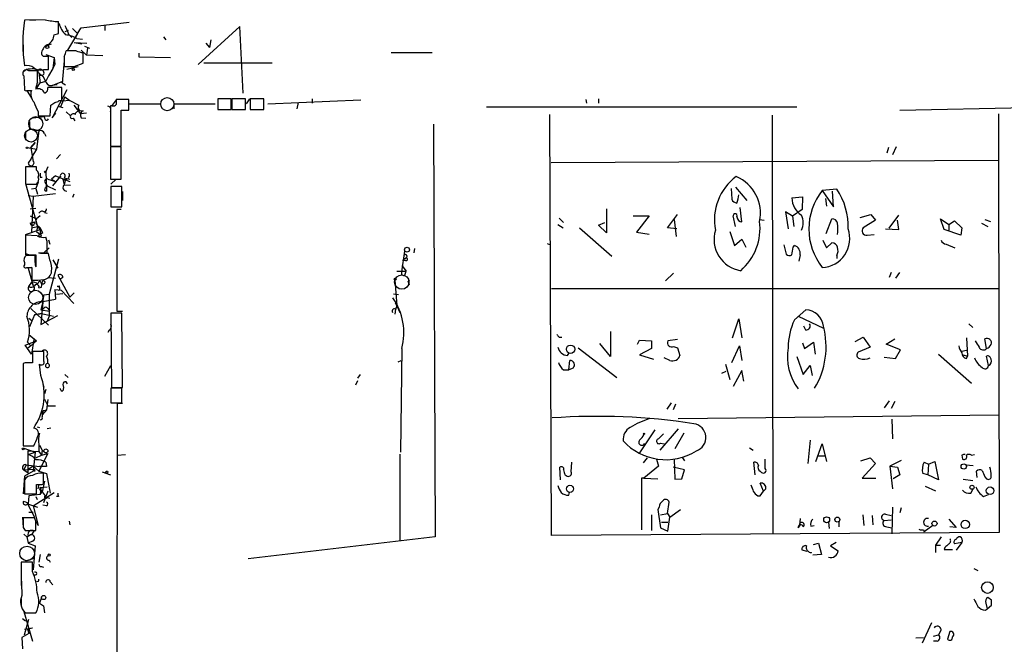
# Model space of a CAD drawing. Extents: x -165127 to 165147, y -329915 to 932.
# Drawn here: x 0 to 132, y 847 to 930 of the extents above; entities that cross this region are included whole.
import ezdxf

# ---------------------------------------------------------------- set-up
doc = ezdxf.new("R2010")
doc.units = 0
doc.header["$MEASUREMENT"] = 0
doc.layers.add('MAIN', color=5, linetype='CONTINUOUS')

msp = doc.modelspace()

# ---------------------------------------------------------------- linework, layer by layer
at = {"layer": 'MAIN'}
for p, q in [((3.7253, 930.3173), (0.9313, 930.2326)), ((1.6087, 930.3173), (2.4553, 930.3173)), ((5.5033, 928.4546), (5.5033, 930.0633)), ((8.5513, 929.2166), (14.986, 929.9786)), ((11.684, 929.64), (11.684, 928.878)), ((4.9107, 928.2853), (5.5033, 928.4546)), ((6.7733, 928.878), (6.35, 928.7086)), ((8.0433, 928.4546), (6.6887, 926.2533)), ((6.858, 928.37), (7.2813, 927.9466)), ((7.366, 929.132), (8.0433, 928.4546)), ((8.0433, 928.4546), (8.5513, 929.2166)), ((29.8027, 929.386), (24.2147, 924.306)), ((30.226, 920.496), (29.8027, 929.386)), ((3.9793, 926.846), (4.572, 927.1)), ((7.62, 927.2693), (9.3133, 927.1846)), ((7.62, 927.2693), (8.636, 927.1)), ((7.9587, 927.7773), (8.7207, 927.6926)), ((19.558, 928.0313), (19.8967, 927.608)), ((25.2307, 927.1846), (25.7387, 926.592)), ((25.908, 927.608), (25.7387, 926.592)), ((0.762, 926.9306), (0.762, 925.9146)), ((7.874, 926.1686), (6.5193, 926.1686)), ((8.5513, 926.2533), (9.2287, 925.576)), ((8.8053, 924.4753), (8.8053, 925.9146)), ((8.9747, 926.7613), (9.652, 926.5073)), ((9.398, 926.5073), (9.2287, 925.576)), ((16.256, 925.83), (16.256, 925.322)), ((50.038, 925.9146), (55.5413, 925.9146)), ((3.81, 925.6606), (4.9107, 925.2373)), ((4.1487, 923.6286), (4.1487, 925.4066)), ((4.9107, 925.2373), (4.7413, 923.798)), ((4.9107, 925.2373), (4.9953, 924.306)), ((6.2653, 924.814), (6.0113, 921.8506)), ((6.2653, 925.4066), (6.2653, 924.052)), ((7.62, 924.052), (8.8053, 924.4753)), ((11.43, 925.4913), (9.2287, 925.576)), ((16.256, 925.322), (20.4893, 925.2373)), ((24.9767, 924.56), (34.1207, 924.56)), ((2.7093, 923.4593), (1.524, 923.4593)), ((2.7093, 923.544), (2.794, 923.2053)), ((2.7093, 921.9353), (2.7093, 923.4593)), ((2.8787, 923.2053), (3.048, 921.8506)), ((3.4713, 923.6286), (4.1487, 923.6286)), ((4.7413, 923.798), (4.1487, 922.782)), ((4.9953, 924.306), (4.7413, 923.798)), ((6.604, 923.7133), (8.128, 924.052)), ((0.8467, 922.782), (0.9313, 921.004)), ((2.54, 921.0886), (3.048, 921.8506)), ((3.048, 921.8506), (3.81, 922.1046)), ((4.1487, 922.782), (3.81, 922.1046)), ((4.6567, 921.512), (6.096, 922.1046)), ((6.0113, 921.8506), (6.096, 922.1046)), ((6.0113, 921.8506), (6.4347, 921.5966)), ((1.27, 920.8346), (1.8627, 920.8346)), ((1.27, 920.8346), (1.8627, 919.8186)), ((5.9267, 921.258), (4.064, 921.258)), ((4.2333, 921.512), (4.6567, 921.512)), ((5.334, 921.5966), (4.6567, 921.512)), ((6.604, 920.9193), (4.6567, 917.194)), ((5.9267, 919.48), (5.9267, 921.258)), ((5.588, 919.48), (5.9267, 919.48)), ((6.35, 919.988), (5.7573, 918.6333)), ((7.0273, 919.48), (6.0113, 919.3953)), ((6.35, 919.988), (7.0273, 919.48)), ((7.0273, 919.48), (8.2127, 918.8873)), ((13.208, 919.5646), (12.7, 918.8873)), ((14.9013, 919.6493), (13.208, 919.6493)), ((14.9013, 918.21), (14.9013, 919.6493)), ((28.6173, 919.734), (26.8393, 919.734)), ((26.8393, 919.734), (26.8393, 918.2946)), ((28.6173, 918.2946), (28.6173, 919.734)), ((30.5647, 919.734), (28.702, 919.734)), ((28.702, 919.734), (28.702, 918.2946)), ((30.5647, 918.2946), (30.5647, 919.734)), ((31.0727, 919.734), (30.6493, 919.0566)), ((33.02, 919.734), (31.1573, 919.734)), ((31.1573, 919.734), (31.1573, 918.2946)), ((33.02, 918.2946), (33.02, 919.734)), ((33.528, 919.0566), (45.974, 919.5646)), ((37.592, 919.226), (37.4227, 918.3793)), ((39.4547, 919.734), (39.4547, 919.1413)), ((76.1153, 919.6493), (76.2, 919.1413)), ((77.8087, 919.734), (77.8087, 919.1413)), ((118.1947, 918.21), (166.4547, 919.1413)), ((2.794, 918.0406), (2.794, 917.448)), ((4.4027, 917.448), (4.4873, 918.8873)), ((4.6567, 917.194), (5.1647, 917.7866)), ((5.4187, 918.718), (6.096, 918.5486)), ((6.5193, 917.956), (7.112, 917.448)), ((7.5353, 918.8873), (8.4667, 917.702)), ((7.7893, 917.7866), (8.2127, 918.21)), ((7.7893, 917.6173), (7.7893, 917.7866)), ((9.2287, 917.7866), (8.4667, 917.702)), ((12.446, 918.8026), (12.446, 913.384)), ((12.7, 918.8026), (12.446, 918.8026)), ((12.446, 918.0406), (12.446, 917.5326)), ((13.8853, 913.384), (13.8853, 918.21)), ((13.8853, 918.21), (14.9013, 918.21)), ((14.986, 919.0566), (19.2193, 919.0566)), ((20.9973, 918.3793), (20.9973, 919.0566)), ((20.9973, 919.0566), (26.5007, 919.0566)), ((26.8393, 918.2946), (28.6173, 918.2946)), ((28.702, 918.2946), (30.5647, 918.2946)), ((31.1573, 918.2946), (33.02, 918.2946)), ((62.8227, 918.6333), (104.394, 918.6333)), ((1.6087, 916.686), (1.6087, 915.5853)), ((2.1167, 917.194), (3.6407, 917.3633)), ((2.794, 917.448), (4.4027, 917.448)), ((3.7253, 916.94), (3.6407, 917.3633)), ((7.4507, 917.1093), (7.7047, 916.7706)), ((8.5513, 917.194), (9.144, 917.1093)), ((71.5433, 861.2293), (71.2893, 917.6173)), ((101.092, 917.5326), (101.1767, 861.3986)), ((131.4027, 917.702), (131.4027, 911.5213)), ((1.1007, 915.2466), (1.1007, 914.2306)), ((2.8787, 915.416), (2.54, 912.9606)), ((55.7107, 916.3473), (55.9647, 861.06)), ((1.778, 913.2146), (2.3707, 913.892)), ((2.3707, 913.892), (1.778, 913.2146)), ((3.6407, 915.0773), (3.81, 914.7386)), ((1.3547, 913.2146), (2.54, 912.9606)), ((1.778, 913.2146), (2.1167, 911.2673)), ((2.54, 912.9606), (1.9473, 911.9446)), ((12.446, 913.384), (13.8853, 913.384)), ((13.8853, 913.2993), (12.446, 913.2993)), ((12.446, 913.2993), (12.446, 908.9813)), ((13.8853, 908.9813), (13.8853, 913.2993)), ((116.6707, 913.2146), (116.4167, 912.4526)), ((117.6867, 913.2993), (117.1787, 912.1986)), ((2.1167, 911.2673), (2.2013, 911.2673)), ((5.2493, 911.6906), (5.7573, 912.2833)), ((71.4587, 911.1826), (131.4027, 911.5213)), ((131.4027, 911.5213), (131.4873, 861.6526)), ((2.54, 910.59), (1.1007, 910.59)), ((1.1007, 910.59), (1.1007, 908.304)), ((2.54, 910.1666), (2.54, 910.59)), ((4.064, 910.59), (3.81, 909.9973)), ((3.81, 909.9973), (3.8947, 907.3726)), ((2.794, 908.558), (2.4553, 907.7113)), ((3.048, 909.2353), (3.302, 909.2353)), ((4.064, 908.9813), (5.08, 908.6426)), ((5.08, 909.4046), (4.572, 908.9813)), ((5.08, 909.4046), (4.572, 908.9813)), ((4.572, 908.9813), (5.08, 908.6426)), ((4.7413, 908.05), (5.7573, 909.32)), ((5.08, 909.4046), (7.0273, 908.6426)), ((6.096, 908.8966), (6.2653, 908.2193)), ((6.2653, 909.1506), (7.0273, 908.9813)), ((6.4347, 908.9813), (6.2653, 908.2193)), ((12.446, 908.9813), (13.8853, 908.9813)), ((12.5307, 908.304), (13.208, 908.9813)), ((1.1007, 908.3886), (2.7093, 902.6313)), ((1.1007, 908.304), (2.54, 908.304)), ((2.4553, 907.7113), (1.8627, 907.6266)), ((2.4553, 907.7113), (2.7093, 906.9493)), ((3.7253, 908.4733), (3.9793, 908.05)), ((3.81, 907.796), (3.9793, 908.05)), ((3.9793, 908.05), (5.08, 907.542)), ((6.2653, 908.2193), (7.112, 908.1346)), ((13.97, 907.9653), (12.5307, 907.9653)), ((12.5307, 907.9653), (12.5307, 905.256)), ((13.97, 905.256), (13.97, 907.9653)), ((14.0547, 907.288), (14.0547, 906.1026)), ((95.5887, 907.7113), (95.6733, 906.272)), ((96.1813, 907.8806), (97.7053, 906.1026)), ((109.728, 907.6266), (107.7807, 907.4573)), ((107.7807, 907.4573), (109.3047, 905.256)), ((109.3047, 905.256), (109.1353, 907.3726)), ((1.4393, 906.78), (2.1167, 906.6953)), ((2.1167, 906.6953), (1.8627, 901.8693)), ((2.1167, 906.6953), (5.08, 907.034)), ((7.5353, 906.9493), (7.366, 906.526)), ((103.7167, 906.4413), (105.156, 906.6106)), ((105.156, 906.6106), (105.0713, 904.9173)), ((108.204, 906.3566), (108.3733, 905.3406)), ((1.6933, 905.002), (2.4553, 905.0866)), ((12.5307, 905.256), (13.97, 905.256)), ((13.8853, 904.9173), (13.2927, 904.9173)), ((13.2927, 904.9173), (13.2927, 891.286)), ((78.9093, 905.002), (78.9093, 901.7846)), ((97.028, 903.224), (96.774, 905.1713)), ((103.8013, 903.986), (102.87, 904.5786)), ((102.87, 904.5786), (103.2087, 902.2926)), ((105.0713, 904.9173), (103.8013, 903.986)), ((1.6933, 904.0706), (2.54, 903.6473)), ((3.048, 904.0706), (2.54, 903.6473)), ((3.6407, 904.494), (3.9793, 904.4093)), ((72.5593, 903.732), (73.152, 903.1393)), ((82.4653, 904.0706), (84.582, 904.0706)), ((84.582, 904.0706), (82.8887, 901.8693)), ((87.0373, 902.462), (88.392, 904.24)), ((87.9687, 903.5626), (88.2227, 901.2766)), ((96.1813, 902.6313), (95.8427, 904.0706)), ((99.3987, 903.5626), (99.9913, 903.478)), ((103.8013, 903.986), (103.9707, 902.6313)), ((108.2887, 901.7), (109.0507, 903.6473)), ((112.8607, 903.8166), (114.3, 904.24)), ((114.8927, 903.478), (113.284, 902.462)), ((114.3, 904.24), (114.8927, 903.478)), ((116.7553, 902.3773), (118.0253, 904.1553)), ((118.0253, 902.208), (117.856, 903.478)), ((124.1213, 902.208), (123.6133, 903.6473)), ((123.6133, 903.6473), (124.714, 902.8853)), ((124.714, 902.8853), (125.476, 903.3933)), ((125.476, 903.3933), (126.492, 902.462)), ((129.54, 903.5626), (130.302, 903.3086)), ((1.1007, 901.5306), (3.048, 902.208)), ((1.6933, 903.0546), (2.286, 903.224)), ((1.8627, 902.462), (2.7093, 902.6313)), ((2.7093, 902.6313), (2.54, 901.954)), ((2.54, 901.954), (3.048, 901.5306)), ((2.7093, 902.6313), (3.048, 902.208)), ((3.048, 902.208), (3.048, 901.5306)), ((72.39, 902.8853), (73.0673, 902.462)), ((75.2687, 902.462), (79.5867, 898.652)), ((77.8087, 902.8006), (78.6553, 903.1393)), ((78.9093, 901.7846), (77.8087, 902.8006)), ((88.3073, 902.2926), (87.0373, 902.462)), ((95.4193, 901.954), (96.012, 900.0913)), ((116.2473, 902.2926), (118.0253, 902.208)), ((126.3227, 901.446), (124.1213, 902.208)), ((124.714, 902.8853), (124.714, 902.1233)), ((126.492, 902.462), (126.3227, 901.446)), ((129.1167, 903.0546), (129.9633, 902.6313)), ((2.6247, 901.3613), (1.1007, 901.446)), ((1.1007, 901.446), (1.1007, 898.8213)), ((3.3867, 901.7846), (3.048, 901.5306)), ((3.9793, 900.5993), (3.81, 901.192)), ((4.1487, 900.8533), (4.318, 900.2606)), ((82.8887, 901.8693), (84.582, 901.6153)), ((96.012, 900.0913), (97.028, 900.938)), ((97.028, 900.938), (97.536, 899.8373)), ((107.8653, 900.7686), (108.3733, 899.7526)), ((113.792, 901.446), (114.7233, 901.5306)), ((4.2333, 899.7526), (3.556, 899.0753)), ((51.4773, 896.5353), (51.9007, 899.3293)), ((53.1707, 899.668), (53.086, 899.0753)), ((70.9507, 900.3453), (71.374, 900.176)), ((102.616, 900.176), (102.9547, 898.906)), ((103.886, 899.8373), (104.0553, 900.0913)), ((108.3733, 899.7526), (109.0507, 900.43)), ((124.3753, 900.2606), (125.5607, 899.7526)), ((1.1007, 898.9906), (1.6087, 898.8213)), ((1.1007, 898.8213), (2.4553, 898.8213)), ((2.3707, 897.8053), (2.3707, 898.7366)), ((2.4553, 898.8213), (2.4553, 897.2126)), ((3.1327, 898.9906), (2.8787, 899.0753)), ((2.8787, 899.0753), (3.9793, 899.0753)), ((4.318, 898.144), (4.1487, 898.9906)), ((5.5033, 898.2286), (4.2333, 893.572)), ((4.7413, 898.144), (5.4187, 897.0433)), ((51.9853, 898.0593), (51.562, 898.0593)), ((52.1547, 898.4826), (51.816, 898.2286)), ((104.8173, 898.8213), (104.648, 897.9746)), ((109.728, 898.7366), (109.728, 898.3133)), ((0.9313, 897.8053), (0.9313, 897.4666)), ((1.27, 897.128), (1.9473, 897.128)), ((1.9473, 897.128), (1.4393, 897.0433)), ((1.4393, 897.0433), (2.1167, 894.6726)), ((1.9473, 897.128), (1.9473, 895.4346)), ((51.4773, 897.382), (52.07, 896.62)), ((3.1327, 895.1806), (2.9633, 895.35)), ((4.064, 895.7733), (5.08, 895.6886)), ((5.4187, 896.112), (7.0273, 893.1486)), ((6.096, 895.7733), (5.6727, 895.5193)), ((50.546, 895.4346), (50.8, 892.048)), ((50.8, 896.62), (52.07, 896.62)), ((51.9007, 896.112), (52.07, 896.62)), ((52.324, 895.2653), (52.4933, 895.4346)), ((86.7833, 895.35), (87.884, 896.366)), ((117.0093, 896.4506), (116.7553, 895.7733)), ((118.11, 896.4506), (117.602, 895.6886)), ((1.524, 894.588), (1.9473, 895.1806)), ((1.9473, 895.1806), (2.1167, 894.6726)), ((2.8787, 894.4186), (3.2173, 894.5033)), ((3.2173, 894.5033), (3.302, 895.1806)), ((4.9953, 894.1646), (5.842, 894.08)), ((4.9953, 894.1646), (5.08, 892.8946)), ((5.334, 894.588), (5.6727, 894.6726)), ((5.842, 894.08), (7.5353, 892.302)), ((71.5433, 894.334), (131.4027, 894.334)), ((3.3867, 892.556), (5.08, 892.8946)), ((3.556, 893.4873), (4.2333, 893.572)), ((4.2333, 893.572), (4.2333, 890.6086)), ((5.2493, 893.572), (6.096, 893.6566)), ((7.62, 893.7413), (7.0273, 893.1486)), ((51.054, 893.4873), (50.3767, 893.572)), ((1.778, 891.6246), (4.1487, 889.4233)), ((3.3867, 892.4713), (3.1327, 891.4553)), ((3.3867, 892.4713), (3.1327, 889.508)), ((3.1327, 891.4553), (4.318, 891.286)), ((4.064, 891.6246), (4.318, 891.286)), ((50.6307, 891.54), (50.546, 890.8626)), ((50.6307, 892.3866), (51.2233, 891.1166)), ((104.0553, 890.1006), (105.5793, 891.4553)), ((1.524, 890.3546), (1.9473, 890.016)), ((2.286, 890.778), (1.6087, 889.1693)), ((2.286, 890.778), (3.2173, 890.9473)), ((3.2173, 890.9473), (2.286, 890.778)), ((3.1327, 889.508), (5.4187, 890.6933)), ((3.2173, 890.9473), (4.826, 890.6086)), ((4.2333, 890.6086), (3.9793, 889.9313)), ((13.97, 891.032), (12.5307, 891.032)), ((12.5307, 891.032), (12.6153, 881.0413)), ((13.2927, 891.286), (14.0547, 891.286)), ((14.0547, 881.0413), (13.97, 891.032)), ((95.758, 887.73), (96.6047, 890.27)), ((96.6047, 890.27), (97.028, 887.73)), ((104.5633, 890.6086), (107.95, 889)), ((105.5793, 888.746), (105.3253, 889.254)), ((127.4233, 889.5926), (127.9313, 889.0846)), ((1.524, 888.1533), (2.54, 887.3066)), ((2.2013, 887.476), (1.8627, 885.5286)), ((12.2767, 888.746), (12.1073, 888.4073)), ((72.5593, 887.8146), (72.898, 887.8146)), ((79.4173, 888.5766), (79.4173, 885.19)), ((88.392, 887.476), (87.122, 887.3066)), ((112.1833, 887.222), (113.284, 887.8146)), ((113.284, 887.8146), (114.2153, 886.46)), ((116.332, 886.8833), (117.5173, 887.5606)), ((127.0847, 887.73), (127.254, 885.2746)), ((129.794, 886.2906), (129.54, 887.5606)), ((1.016, 886.714), (2.54, 887.3066)), ((1.3547, 886.2906), (1.016, 886.714)), ((1.3547, 887.1373), (1.778, 886.6293)), ((1.778, 886.6293), (1.3547, 886.2906)), ((1.8627, 885.5286), (1.3547, 886.2906)), ((1.778, 886.6293), (2.54, 887.3066)), ((51.4773, 886.2906), (51.308, 872.4053)), ((75.0993, 886.3753), (80.264, 882.396)), ((79.4173, 885.19), (77.978, 886.968)), ((83.058, 886.8833), (83.312, 887.3913)), ((83.312, 887.3913), (84.9207, 887.3066)), ((84.9207, 886.2906), (83.312, 885.444)), ((84.9207, 887.3066), (84.9207, 886.2906)), ((87.884, 886.5446), (88.392, 886.3753)), ((88.392, 886.3753), (88.7307, 885.3593)), ((95.6733, 884.428), (96.6893, 886.6293)), ((96.6893, 886.6293), (97.028, 884.682)), ((105.156, 887.0526), (105.41, 886.2906)), ((105.41, 886.2906), (106.5953, 887.1373)), ((106.5953, 887.1373), (106.8493, 885.5286)), ((114.2153, 886.46), (112.6067, 885.7826)), ((118.2793, 886.1213), (116.332, 886.8833)), ((117.602, 884.936), (118.2793, 886.1213)), ((3.556, 885.8673), (2.032, 885.8673)), ((2.032, 885.8673), (2.032, 884.3433)), ((3.556, 884.5973), (3.556, 885.8673)), ((73.66, 885.3593), (73.8293, 885.6133)), ((83.312, 885.444), (85.1747, 884.8513)), ((87.376, 884.682), (86.614, 885.0206)), ((104.394, 885.19), (105.2407, 882.8193)), ((116.078, 885.1053), (117.602, 884.936)), ((123.3593, 885.5286), (127.762, 881.634)), ((127.0847, 886.0366), (126.492, 885.8673)), ((126.6613, 885.444), (127.254, 885.2746)), ((127.0847, 884.936), (127.254, 885.2746)), ((130.048, 884.0046), (129.794, 885.2746)), ((1.016, 884.3433), (0.762, 884.2586)), ((0.762, 884.2586), (0.762, 873.252)), ((1.016, 884.428), (1.8627, 884.428)), ((3.1327, 882.65), (2.9633, 884.174)), ((11.684, 882.5653), (12.5307, 884.0046)), ((50.9693, 884.5126), (51.3927, 884.682)), ((73.8293, 883.412), (73.9987, 884.682)), ((74.422, 883.666), (73.8293, 883.412)), ((94.8267, 884.174), (95.4193, 882.142)), ((105.2407, 882.8193), (106.172, 884.0046)), ((106.172, 884.0046), (106.426, 882.65)), ((6.35, 882.8193), (6.7733, 882.396)), ((45.8893, 882.8193), (45.5507, 882.3113)), ((73.152, 883.412), (73.8293, 883.412)), ((94.3187, 882.9886), (94.9113, 883.2426)), ((97.028, 883.3273), (95.8427, 881.2106)), ((97.282, 881.888), (97.028, 883.3273)), ((3.3867, 881.5493), (3.556, 881.126)), ((6.096, 881.4646), (6.1807, 881.0413)), ((6.1807, 881.0413), (6.096, 880.618)), ((6.1807, 881.0413), (6.096, 880.618)), ((13.97, 880.9566), (12.5307, 880.9566)), ((12.5307, 880.9566), (12.5307, 879.0093)), ((12.6153, 881.0413), (14.0547, 881.0413)), ((13.97, 879.0093), (13.97, 880.9566)), ((45.5507, 881.9726), (45.2967, 881.38)), ((3.81, 880.7873), (3.6407, 880.1946)), ((3.6407, 879.5173), (4.064, 878.586)), ((5.842, 880.618), (6.096, 880.618)), ((0.762, 878.84), (0.762, 877.9086)), ((4.064, 879.4326), (3.8947, 878.078)), ((4.064, 878.586), (5.08, 878.586)), ((12.5307, 879.0093), (13.97, 879.0093)), ((13.3773, 878.9246), (13.2927, 817.118)), ((14.0547, 878.9246), (13.3773, 878.9246)), ((87.5453, 879.0093), (86.9527, 878.1626)), ((88.138, 878.84), (87.7993, 878.078)), ((116.7553, 879.2633), (116.078, 878.332)), ((117.5173, 879.1786), (117.0093, 878.2473)), ((3.8947, 878.078), (3.302, 877.4006)), ((3.4713, 877.9933), (3.8947, 878.078)), ((88.4767, 876.8926), (131.4873, 877.4006)), ((2.2013, 875.6226), (2.3707, 875.9613)), ((2.6247, 875.792), (2.9633, 875.7073)), ((4.4873, 875.6226), (3.9793, 875.538)), ((117.094, 876.808), (117.1787, 874.1833)), ((85.344, 875.3686), (83.312, 872.3206)), ((88.4767, 875.538), (86.0213, 872.6593)), ((89.2387, 874.9453), (88.0533, 872.8286)), ((0.762, 873.252), (2.2013, 873.252)), ((2.8787, 873.4213), (2.8787, 872.49)), ((2.9633, 873.3366), (3.302, 872.6593)), ((86.106, 873.5906), (86.614, 873.506)), ((98.044, 872.998), (98.552, 872.6593)), ((106.172, 874.014), (105.8333, 870.8813)), ((106.934, 871.1353), (107.7807, 873.506)), ((107.7807, 873.506), (108.3733, 871.1353)), ((0.8467, 872.9133), (2.3707, 872.4053)), ((1.4393, 872.5746), (2.8787, 872.49)), ((1.4393, 869.6113), (1.4393, 872.5746)), ((1.4393, 872.0666), (2.3707, 872.4053)), ((2.3707, 872.4053), (2.1167, 869.8653)), ((2.4553, 871.6433), (3.2173, 871.982)), ((2.8787, 872.49), (3.2173, 871.982)), ((4.064, 872.236), (2.8787, 869.8653)), ((3.302, 872.6593), (3.2173, 871.982)), ((3.2173, 871.982), (4.064, 872.236)), ((3.302, 872.6593), (3.556, 872.49)), ((13.3773, 871.982), (14.478, 872.0666)), ((51.2233, 872.1513), (51.2233, 860.552)), ((84.328, 871.6433), (83.82, 870.966)), ((89.0693, 871.6433), (89.3233, 871.22)), ((107.188, 871.8973), (108.204, 871.8973)), ((112.9453, 871.22), (114.2153, 871.6433)), ((114.2153, 871.6433), (114.8927, 870.8813)), ((126.492, 871.982), (126.5767, 871.474)), ((127.762, 871.982), (128.1853, 872.0666)), ((1.1853, 870.712), (0.8467, 870.0346)), ((1.1853, 870.712), (2.9633, 870.458)), ((2.1167, 870.5426), (1.524, 870.1193)), ((2.1167, 870.5426), (2.8787, 869.8653)), ((3.8947, 870.458), (2.9633, 870.458)), ((3.81, 871.0506), (3.8947, 870.458)), ((72.7287, 868.68), (72.644, 870.3733)), ((74.168, 869.7806), (74.2527, 871.0506)), ((85.852, 870.5426), (83.9047, 868.934)), ((85.598, 871.474), (85.852, 870.5426)), ((89.3233, 870.0346), (87.7993, 870.3733)), ((87.9687, 871.474), (88.0533, 868.7646)), ((98.806, 869.3573), (98.6367, 871.0506)), ((100.1607, 870.204), (100.1607, 871.474)), ((114.8927, 870.8813), (113.1147, 868.934)), ((118.364, 871.3046), (116.84, 870.5426)), ((116.84, 870.5426), (117.856, 870.3733)), ((116.84, 870.5426), (117.1787, 867.4946)), ((117.856, 870.3733), (118.1947, 869.3573)), ((121.412, 871.0506), (122.0047, 870.7966)), ((122.0047, 870.7966), (121.92, 869.3573)), ((122.0047, 870.7966), (122.8513, 871.1353)), ((122.8513, 871.1353), (123.3593, 868.68)), ((127, 870.712), (128.016, 870.6273)), ((0.9313, 869.188), (0.762, 866.8173)), ((0.8467, 870.0346), (2.286, 870.1193)), ((0.8467, 870.0346), (1.4393, 869.6113)), ((2.1167, 869.8653), (0.9313, 869.188)), ((2.3707, 869.8653), (2.1167, 869.8653)), ((2.8787, 869.8653), (3.8947, 869.5266)), ((3.4713, 868.172), (3.4713, 869.5266)), ((3.8947, 869.5266), (4.4027, 866.902)), ((11.3453, 869.7806), (12.446, 869.3573)), ((73.3213, 869.3573), (73.4907, 869.2726)), ((88.9847, 868.8493), (89.3233, 870.0346)), ((99.4833, 869.8653), (99.6527, 869.696)), ((118.1947, 869.3573), (117.2633, 868.8493)), ((121.92, 869.3573), (121.2427, 869.5266)), ((123.3593, 868.68), (121.92, 869.3573)), ((128.524, 869.0186), (128.4393, 869.8653)), ((129.54, 869.1033), (129.794, 868.8493)), ((0.9313, 868.68), (0.9313, 868.172)), ((0.9313, 868.172), (0.9313, 866.8173)), ((2.54, 866.8173), (2.54, 868.0873)), ((2.794, 867.4946), (2.8787, 867.918)), ((3.1327, 867.664), (3.048, 866.7326)), ((3.1327, 867.664), (3.9793, 867.7486)), ((3.6407, 868.5106), (3.302, 867.0713)), ((3.302, 868.0873), (3.4713, 868.172)), ((83.9047, 868.934), (83.566, 868.934)), ((83.566, 868.934), (83.566, 861.9913)), ((83.9047, 868.934), (85.7673, 868.8493)), ((88.0533, 868.7646), (88.9847, 868.8493)), ((99.9067, 867.156), (99.4833, 868.2566)), ((113.1147, 868.934), (114.9773, 868.934)), ((121.5813, 867.8333), (122.936, 867.2406)), ((126.6613, 868.7646), (127.9313, 868.5953)), ((0.9313, 866.8173), (2.54, 866.8173)), ((1.524, 866.5633), (1.4393, 865.4626)), ((3.048, 866.7326), (1.524, 866.5633)), ((2.1167, 865.2086), (4.9107, 866.9866)), ((2.4553, 866.4786), (2.6247, 866.0553)), ((3.048, 866.7326), (3.302, 867.0713)), ((3.1327, 867.3253), (3.302, 867.0713)), ((3.302, 867.0713), (3.7253, 866.5633)), ((4.064, 867.156), (3.4713, 865.632)), ((5.5033, 866.4786), (5.2493, 866.4786)), ((73.8293, 866.648), (73.914, 866.9866)), ((99.1447, 866.5633), (99.4833, 866.5633)), ((99.4833, 866.5633), (99.9067, 867.156)), ((100.2453, 867.4946), (99.9067, 867.156)), ((127.6773, 866.902), (128.016, 867.4946)), ((129.3707, 866.4786), (130.048, 866.7326)), ((1.3547, 865.4626), (2.7093, 865.0393)), ((1.3547, 865.4626), (2.286, 863.6846)), ((2.1167, 865.2086), (2.794, 862.584)), ((3.8947, 865.2086), (3.3867, 865.2933)), ((3.9793, 866.3093), (4.318, 866.2246)), ((85.9367, 865.0393), (85.7673, 864.7006)), ((87.0373, 864.1926), (87.2913, 865.7166)), ((117.1787, 865.0393), (117.094, 861.4833)), ((1.524, 864.362), (2.1167, 864.362)), ((84.9207, 864.0233), (84.9207, 861.9066)), ((85.7673, 864.7006), (86.106, 862.2453)), ((86.106, 864.0233), (87.0373, 864.1926)), ((87.0373, 864.1926), (87.376, 863.6846)), ((87.376, 863.6846), (88.8153, 864.7006)), ((113.1993, 864.0233), (113.3687, 862.584)), ((114.4693, 863.9386), (114.554, 862.6686)), ((116.2473, 864.108), (117.0093, 863.9386)), ((118.364, 864.9546), (118.1947, 864.2773)), ((0.6773, 863.6846), (0.762, 862.33)), ((2.286, 863.6), (0.762, 863.6)), ((2.4553, 863.1766), (2.286, 863.6)), ((2.794, 862.584), (2.54, 863.092)), ((6.9427, 863.1766), (7.0273, 862.6686)), ((86.2753, 863.0073), (87.122, 863.0073)), ((87.122, 861.822), (87.376, 863.6846)), ((104.5633, 862.2453), (104.8173, 862.584)), ((104.8173, 863.5153), (104.7327, 862.584)), ((106.2567, 862.4993), (106.68, 862.584)), ((108.6273, 863.0073), (108.712, 862.1606)), ((109.982, 863.092), (109.982, 862.4146)), ((116.078, 863.2613), (117.0093, 863.346)), ((116.4167, 862.4146), (117.094, 862.2453)), ((122.5973, 862.584), (121.412, 861.7373)), ((124.714, 863.4306), (125.73, 862.33)), ((125.73, 862.33), (124.8833, 862.4146)), ((0.762, 862.33), (1.016, 861.9066)), ((0.8467, 861.3986), (1.27, 861.06)), ((1.016, 861.9066), (2.4553, 861.9066)), ((1.27, 861.06), (1.6933, 861.314)), ((1.27, 861.06), (1.4393, 860.2133)), ((2.2013, 861.822), (1.9473, 861.3986)), ((55.9647, 861.06), (30.9033, 858.0966)), ((131.4873, 861.6526), (71.5433, 861.2293)), ((86.106, 862.2453), (87.122, 861.822)), ((121.3273, 861.9913), (121.412, 861.7373)), ((123.698, 861.06), (122.936, 859.9593)), ((2.032, 860.4673), (1.4393, 860.2133)), ((1.4393, 860.2133), (2.3707, 859.8746)), ((2.3707, 859.8746), (2.1167, 856.6573)), ((106.5953, 860.044), (107.2727, 860.2133)), ((107.2727, 860.2133), (107.696, 858.6893)), ((109.6433, 860.298), (108.8813, 859.8746)), ((108.8813, 859.8746), (109.8973, 859.1973)), ((122.936, 859.9593), (122.936, 858.9433)), ((122.936, 859.9593), (123.6133, 859.9593)), ((126.492, 860.298), (125.476, 860.1286)), ((126.492, 860.298), (125.73, 859.282)), ((3.048, 858.6893), (2.8787, 857.6733)), ((105.7487, 859.1126), (105.0713, 859.282)), ((106.3413, 858.9433), (106.3413, 859.028)), ((107.696, 858.6893), (106.5107, 858.6046)), ((124.206, 859.6206), (124.1213, 859.3666)), ((124.1213, 859.3666), (125.222, 859.3666)), ((2.032, 857.6733), (0.508, 857.6733)), ((1.1007, 857.8426), (2.286, 858.1813)), ((2.032, 856.4033), (2.032, 857.6733)), ((4.2333, 857.9273), (4.4027, 857.6733)), ((0.508, 856.9113), (0.508, 855.8953)), ((3.2173, 857.0806), (3.4713, 856.996)), ((128.1007, 856.8266), (128.6087, 856.5726)), ((0.508, 855.6413), (0.508, 854.5406)), ((4.4027, 855.0486), (4.7413, 854.6253)), ((0.508, 852.7626), (0.508, 851.916)), ((3.2173, 852.932), (2.9633, 852.17)), ((3.4713, 851.8313), (3.6407, 850.9)), ((129.7093, 852.17), (129.8787, 851.408)), ((129.8787, 851.408), (130.4713, 851.916)), ((130.4713, 852.5933), (129.9633, 852.932)), ((0.8467, 851.0693), (2.032, 847.09)), ((1.016, 850.9), (2.4553, 850.9)), ((129.6247, 851.2386), (129.8787, 851.408)), ((0.6773, 850.138), (1.1007, 849.7993)), ((0.9313, 847.9366), (1.524, 850.0533)), ((122.428, 849.5453), (121.158, 846.836)), ((1.524, 848.106), (0.5927, 847.598)), ((0.9313, 848.6986), (2.032, 848.868)), ((1.3547, 848.6986), (2.032, 848.868)), ((1.3547, 848.6986), (1.524, 848.106)), ((122.682, 847.7673), (123.3593, 847.9366)), ((123.698, 848.614), (123.3593, 847.9366)), ((124.8833, 848.36), (124.5447, 847.344)), ((0.5927, 847.598), (0.6773, 846.074)), ((120.3113, 847.5133), (121.3273, 847.598)), ((123.19, 847.09), (122.682, 847.09))]:
    msp.add_line(p, q, dxfattribs=at)
for centre, radius in [((4.0035, 926.6464), 0.201), ((7.4718, 923.6499), 0.1496), ((1.27, 913.1512), 0.1058), ((3.7253, 909.9338), 0.1058), ((3.0268, 901.3825), 0.1496), ((52.1769, 899.5121), 0.3312), ((50.5883, 895.5617), 0.1338), ((74.087, 886.1727), 0.5694), ((83.9046, 874.8607), 0.0846), ((0.762, 872.8287), 0.1197), ((3.8099, 872.5641), 0.2645), ((126.7312, 870.4764), 0.3573), ((11.9803, 869.7384), 0.1338), ((74.0002, 867.4858), 0.473), ((127.8365, 867.6983), 0.2713), ((130.2583, 867.2247), 0.5102), ((108.3712, 863.3475), 0.3973), ((109.7992, 863.3683), 0.3312), ((122.8155, 862.8413), 0.3373), ((126.9288, 862.7185), 0.5544), ((4.2544, 858.6259), 0.1496), ((129.9035, 854.2657), 0.7737), ((3.4995, 852.932), 0.2822)]:
    msp.add_circle(centre, radius, dxfattribs=at)
at = {"layer": 'MAIN', "color": 5}
for centre, radius in [((20.0659, 919.0143), 0.8828), ((2.4553, 916.3897), 0.949), ((1.8203, 914.781), 0.8616), ((51.4773, 895.1807), 0.9612), ((2.4344, 893.1204), 0.952), ((1.2864, 858.8356), 0.9833)]:
    msp.add_circle(centre, radius, dxfattribs=at)
at = {"layer": 'MAIN'}
for centre, radius, start, end in [((22.2688, 927.1846), 21.5541, 171.870462, 188.129539), ((5.7993, 938.4853), 8.4272, 255.752687, 267.987108), ((8.8423, 930.6201), 3.3538, 193.990251, 224.120529), ((302.9076, 1055.9534), 322.3707, 203.084561, 203.313761), ((4.7226, 925.5853), 1.5409, 111.867006, 167.660345), ((3.2595, 928.4124), 1.6561, 302.475173, 355.598376), ((6.2649, 925.236), 3.054, 56.316176, 86.812781), ((3.7682, 925.8725), 0.5525, 175.629927, 237.492218), ((4.9972, 926.2526), 1.5244, 326.291169, 356.841227), ((8.9205, 928.1715), 2.2598, 242.413275, 267.077961), ((3.81, 756.0567), 169.3502, 89.885409, 90.114591), ((1.1853, 923.1206), 0.479, 45, 225), ((1.5965, 922.7278), 0.9902, 84.39016, 139.217958), ((1.3123, 922.7396), 1.448, 52.125016, 105.255119), ((1.9897, 922.3589), 1.3865, 58.733619, 102.344134), ((3.0903, 925.0258), 1.4482, 232.129874, 285.253037), ((3.048, 923.3746), 0.3053, 33.700477, 213.684862), ((3.2221, 923.21), 0.3434, 180.784139, 76.546447), ((172.5422, 1092.1914), 239.4619, 224.885392, 225.114575), ((6.9427, 1262.7016), 338.6503, 269.885392, 270.114592), ((4.7122, 920.8888), 2.2598, 152.413275, 177.077961), ((5.1639, 922.8662), 1.6431, 191.878242, 235.50333), ((1.143, 921.0039), 0.2117, 179.972935, 306.875312), ((3.3653, 920.3688), 1.5731, 162.776773, 222.274179), ((2.7797, 920.1238), 0.938, 23.378251, 110.231496), ((3.4532, 921.0987), 0.6312, 287.280921, 14.617437), ((6.4222, 920.5071), 4.3872, 195.826461, 214.208402), ((-79.9413, 1046.0681), 152.6537, 303.578079, 303.807241), ((4.9366, 920.1815), 0.9573, 273.51548, 312.879217), ((182.5079, 919.3106), 169.3002, 179.885375, 180.114592), ((8.6225, 918.5945), 0.5037, 144.454388, 291.285854), ((9.0959, 917.5458), 0.6483, 116.632244, 212.861599), ((12.1074, 918.2947), 0.4233, 323.113861, 90.013536), ((12.8693, 919.1413), 0.3787, 243.441716, 333.441716), ((3.9158, 917.0882), 0.2414, 217.88123, 344.726148), ((7.3237, 917.321), 0.2469, 149.040224, 300.959776), ((7.5232, 917.2424), 0.4597, 54.633276, 153.434949), ((1.9473, 913.7223), 1.8935, 63.439008, 100.301057), ((3.048, 914.8233), 0.6448, 23.197424, 113.197424), ((213.3652, 784.5082), 246.8554, 148.919682, 149.148841), ((1.828, 911.148), 0.3919, 187.329928, 17.722949), ((2.0461, 909.5316), 0.8045, 338.38772, 52.124392), ((2.0461, 908.939), 0.8045, 307.875608, 21.61228), ((130.0479, 909.4893), 127.0002, 179.885409, 180.114592), ((3.9581, 908.685), 0.3147, 70.332702, 222.282263), ((6.0715, 909.4158), 0.3285, 306.158185, 196.956534), ((6.2934, 909.5459), 0.6786, 253.089694, 16.910306), ((100.6164, 903.4903), 7.274, 126.732054, 190.831977), ((94.1691, 904.4053), 5.3433, 348.15613, 66.894054), ((3.8524, 907.5843), 0.2159, 101.325546, 281.299523), ((6.5758, 907.8524), 0.4807, 130.240558, 273.363661), ((114.2997, 902.2926), 8.3169, 141.611855, 218.387606), ((102.4067, 902.6501), 8.8525, 357.685539, 34.205084), ((96.4293, 906.5744), 0.8142, 201.80141, 264.460259), ((92.92, 907.1354), 3.6947, 338.211261, 355.796713), ((106.4566, 906.4677), 2.74, 180.55205, 237.557515), ((3.2855, 904.2198), 0.4488, 37.666685, 155.022443), ((3.4851, 904.9598), 0.4117, 292.20453, 5.882278), ((3.1468, 903.2851), 0.7067, 149.166948, 247.70322), ((96.1195, 904.0543), 0.2773, 326.504815, 176.629899), ((97.0703, 903.9436), 0.7208, 183.364127, 266.635873), ((91.945, 902.385), 7.5107, 310.860694, 7.063608), ((103.0817, 903.1393), 2.159, 331.927513, 28.072487), ((109.0859, 902.9064), 0.7417, 11.525044, 92.720065), ((2.0009, 903.1), 0.3109, 188.395914, 23.505914), ((0.8022, 900.8097), 2.7623, 20.666992, 41.258708), ((97.5202, 900.8858), 4.2332, 163.002057, 261.009853), ((107.5992, 900.9989), 3.8752, 272.684537, 19.502449), ((104.4734, 902.2926), 5.3934, 351.87786, 8.12214), ((113.7074, 902.0387), 0.5987, 135.006767, 278.123335), ((3.4714, 903.055), 1.8935, 243.439008, 280.301058), ((124.4541, 901.0711), 0.8144, 201.805329, 264.446932), ((255.1005, 899.4986), 254.0003, 179.885409, 180.114592), ((-377.0206, 899.8373), 381.0007, 359.885409, 0.114591), ((-150.2026, 941.6549), 257.5068, 350.42493, 350.654109), ((103.6954, 899.0118), 1.1379, 350.363024, 71.561867), ((109.0859, 899.6891), 0.7417, 11.525044, 92.720065), ((108.669, 899.3717), 1.2348, 329.04818, 22.151227), ((1.6792, 898.1016), 0.8045, 127.875608, 201.61228), ((1.778, 602.3868), 296.3504, 89.885409, 90.114591), ((3.6407, 644.9908), 254.0003, 89.885409, 90.114591), ((1.6497, 896.9161), 2.9373, 354.214291, 24.710972), ((51.943, 898.6096), 0.2469, 329.040224, 120.959776), ((52.0699, 898.2287), 0.1894, 243.462013, 63.394352), ((103.3943, 899.3909), 0.6545, 227.805219, 299.510349), ((1.1006, 897.2973), 0.2394, 135, 315.016916), ((3.3019, 897.6358), 0.9465, 169.683783, 206.559637), ((2.3705, 902.7159), 7.2936, 266.673626, 279.354356), ((4.5379, 894.1175), 1.9996, 141.948346, 156.132064), ((3.5016, 895.1565), 0.201, 313.770838, 173.11535), ((3.4137, 896.6699), 1.1594, 277.050233, 357.533202), ((5.6726, 895.7732), 0.4234, 0.013532, 126.848245), ((51.7313, 896.366), 0.3053, 146.315138, 303.700477), ((1.8626, 894.334), 0.4233, 143.124688, 53.113861), ((1.8599, 895.0366), 0.5604, 233.175087, 319.494074), ((1.8633, 893.6585), 1.5244, 56.291169, 86.841227), ((2.5824, 894.5456), 0.3225, 336.799076, 156.806076), ((3.429, 895.223), 0.2994, 188.143638, 315), ((5.4187, 894.334), 0.2677, 288.421413, 108.441716), ((-74.5987, 852.6838), 133.8752, 18.317001, 18.54617), ((-250.5326, 935.3049), 257.5068, 350.42493, 350.654109), ((43.4977, 888.3846), 8.2498, 345.296029, 34.556132), ((3.2898, 890.5373), 2.0211, 87.251844, 177.978268), ((3.7818, 891.4835), 0.3156, 26.565051, 169.687035), ((50.4614, 891.286), 0.2923, 33.695506, 213.684631), ((50.1862, 891.9633), 0.6138, 316.399434, 43.600566), ((105.4805, 888.9716), 2.4857, 6.523728, 87.722012), ((-3.5472, 888.7544), 5.1617, 341.742665, 21.052334), ((112.2716, 886.2745), 9.0635, 155.029928, 179.362767), ((12.0226, 889.254), 0.5681, 296.574073, 26.56054), ((105.5995, 889.3096), 0.5639, 267.947339, 30.120412), ((97.4368, 886.5225), 10.8622, 329.175735, 14.564353), ((157.0774, 972.6463), 119.7486, 224.87695, 225.1061), ((129.844, 887.0469), 0.5969, 335.414618, 120.616414), ((73.7011, 886.6898), 1.3311, 189.941404, 268.230659), ((87.63, 887.0526), 0.568, 153.434949, 296.565051), ((110.2621, 885.1931), 7.1518, 170.485259, 217.171127), ((128.3743, 887.1154), 2.3563, 191.905565, 216.980293), ((340.1738, 1013.8831), 246.8296, 210.85114, 211.080323), ((129.3368, 886.6802), 0.6006, 201.507351, 319.56424), ((129.582, 887.1377), 0.8732, 284.050566, 337.149477), ((3.6043, 885.6185), 0.4501, 310.178802, 132.190633), ((2.4558, 884.5127), 1.6282, 351.021336, 27.901296), ((87.7268, 885.6738), 1.052, 250.521296, 342.605363), ((112.9029, 885.4016), 0.4826, 127.862488, 254.754253), ((113.3758, 887.0168), 2.1655, 253.920135, 292.809141), ((127.2327, 885.6626), 0.7415, 177.263766, 258.48701), ((130.5992, 885.9103), 2.5726, 200.232559, 237.086398), ((129.9258, 884.8325), 0.4613, 2.335786, 106.600508), ((129.794, 884.5973), 0.6448, 293.197424, 23.197424), ((1.524, 630.3435), 254.0003, 89.885409, 90.114591), ((3.2173, 884.4449), 0.3714, 226.844093, 24.225635), ((4.0216, 883.9929), 0.269, 99.045697, 80.933274), ((74.0826, 884.7662), 1.6431, 191.878242, 235.50333), ((74.0072, 884.0894), 0.5927, 314.412161, 90.82177), ((129.5798, 884.0271), 0.4687, 216.148696, 357.248689), ((-3.9104, 880.0646), 7.5026, 326.844327, 20.157311), ((90.4173, 923.1173), 94.6529, 206.450487, 206.679643), ((6.3891, 881.5298), 0.3002, 3.723945, 192.541226), ((3.0691, 876.9985), 0.276, 265.615624, 32.452086), ((4.6576, 877.3158), 1.3661, 150.269164, 187.114612), ((77.7174, 792.1429), 85.0527, 81.292665, 94.105641), ((88.109, 865.7715), 11.6417, 107.198799, 121.409081), ((2.0603, 874.8606), 0.7748, 326.886234, 79.516601), ((82.9987, 874.0733), 1.8935, 120.34879, 184.361573), ((90.3104, 874.3529), 1.8838, 289.266937, 81.362754), ((-293.8907, 1000.8536), 322.4169, 336.686251, 336.915418), ((5.3724, 874.0472), 2.5711, 159.554805, 194.089752), ((82.0835, 875.581), 1.9912, 308.095812, 336.153792), ((255.5405, 705.1721), 239.4973, 134.885425, 135.114575), ((86.8263, 879.0879), 7.6993, 222.067749, 302.225542), ((83.6083, 873.7346), 0.4073, 136.681467, 339.295776), ((85.9132, 873.8587), 0.3303, 100.677194, 305.721221), ((1.1011, 870.4587), 1.6431, 34.49667, 78.121758), ((126.7882, 871.6013), 0.4823, 74.721961, 127.88436), ((126.7883, 871.7704), 0.3642, 234.476953, 35.523047), ((127.4233, 871.5162), 0.5759, 53.977747, 126.014206), ((1.0523, 870.3552), 0.3809, 69.556665, 237.328046), ((2.5737, 868.9844), 2.4078, 59.106027, 92.818557), ((72.8557, 870.1405), 0.3147, 340.332702, 132.282263), ((98.7684, 870.6085), 0.4613, 2.335786, 106.588605), ((99.7374, 870.3733), 0.5681, 153.43946, 243.425927), ((123.3788, 870.0607), 2.2019, 153.283666, 194.038137), ((128.3763, 869.5266), 2.0264, 352.799231, 24.69832), ((1.9756, 868.0588), 1.2151, 87.339628, 149.253777), ((3.0478, 867.7214), 1.8542, 76.797167, 123.218698), ((2.4553, 870.0346), 0.1893, 153.421413, 243.448488), ((242.5792, 912.0253), 174.5531, 193.919662, 194.148821), ((73.787, 869.583), 0.4291, 226.331342, 27.412843), ((99.9067, 869.95), 0.3592, 225, 45), ((128.879, 869.3799), 0.6549, 60.518813, 132.171884), ((341.0153, 954.1894), 227.9505, 201.687943, 201.917159), ((130.048, 869.1202), 0.3714, 226.844093, 24.225635), ((2.921, 1058.587), 190.5001, 269.885408, 270.114592), ((3.1327, 867.4947), 0.1693, 90, 270), ((74.6968, 868.4045), 2.3575, 191.90906, 216.972457), ((310.0239, 952.2507), 227.9506, 201.690291, 201.919483), ((99.5681, 867.5794), 0.6825, 352.862488, 97.137512), ((130.8195, 868.6791), 2.6346, 200.682295, 236.63926), ((3.81, 866.394), 0.1893, 116.578587, 333.421413), ((5.8842, 866.7749), 0.4825, 164.728219, 217.879149), ((73.7233, 868.0236), 1.3797, 228.732034, 274.40635), ((99.8641, 867.8754), 1.4964, 208.735138, 241.264862), ((127.4717, 868.0099), 1.1268, 217.41296, 280.513143), ((1.1007, 865.7061), 0.3518, 164.30067, 316.209078), ((0.6989, 864.8286), 0.9748, 40.573242, 86.288367), ((3.7888, 865.4626), 0.2752, 292.632677, 67.367323), ((87.037, 864.9549), 1.1035, 122.461635, 175.613639), ((86.8256, 865.5896), 0.4827, 15.254078, 142.111481), ((116.1627, 863.6846), 0.4317, 78.700477, 258.684862), ((318.2617, 862.965), 317.5003, 179.885408, 180.114592), ((-315.0446, 862.5416), 317.5005, 359.885409, 0.114591), ((104.902, 862.3299), 0.3491, 14.040224, 194.024302), ((105.0432, 862.6686), 0.3218, 307.867175, 195.241065), ((107.1597, 862.7533), 0.938, 133.777634, 195.710475), ((116.3628, 862.8841), 0.4726, 127.054159, 276.549055), ((121.8716, 863.0073), 0.5251, 75.318078, 284.681922), ((1.905, 861.4167), 0.502, 53.830829, 201.9201), ((1.8626, 860.8907), 0.4559, 291.806076, 111.799076), ((121.1579, 862.9212), 0.9452, 243.402419, 280.324365), ((126.1703, 860.6112), 0.4539, 81.421795, 165.960695), ((125.955, 860.5423), 0.59, 335.537559, 61.336838), ((105.5369, 859.409), 0.4826, 74.731346, 195.257201), ((106.3648, 859.6723), 0.7294, 163.898153, 268.153656), ((251.4599, 732.8747), 179.6053, 134.885409, 135.114591), ((124.5728, 860.5237), 0.4196, 289.665766, 42.276444), ((125.8006, 860.3403), 0.3875, 100.497939, 213.11188), ((4.191, 858.2237), 0.2993, 98.124688, 278.121983), ((108.9447, 859.2503), 0.9541, 250.56796, 356.815506), ((79.0652, 856.9117), 78.5609, 179.444544, 182.718235), ((3.175, 857.3769), 0.2993, 171.856362, 278.124688), ((-4.1929, 853.6229), 6.8176, 359.885704, 24.068299), ((2.387, 856.1493), 0.1971, 239.180791, 120.819209), ((2.6776, 855.3027), 0.2182, 230.913782, 22.81582), ((4.1064, 855.0063), 0.2994, 8.124688, 188.121983), ((2.478, 852.3529), 2.0612, 156.159722, 224.821129), ((0.0389, 852.411), 2.8499, 327.981831, 24.863741), ((87.8845, 978.9889), 152.6258, 236.192717, 236.421921), ((382.3545, 979.2544), 283.9809, 206.450442, 206.679625), ((130.2174, 852.424), 0.568, 116.574073, 206.56054), ((-38.8786, 852.2547), 169.3502, 359.885409, 0.114558), ((129.7235, 852.7061), 1.4709, 220.718332, 266.148352), ((123.1937, 848.5992), 0.5046, 1.681012, 147.809249), ((123.0631, 847.5556), 0.4826, 285.245747, 52.137512), ((125.0244, 848.0072), 0.38, 301.330933, 111.798609), ((124.8463, 847.5874), 0.3876, 218.904542, 14.219102)]:
    msp.add_arc(centre, radius, start, end, dxfattribs=at)

doc.saveas('drawing.dxf')
